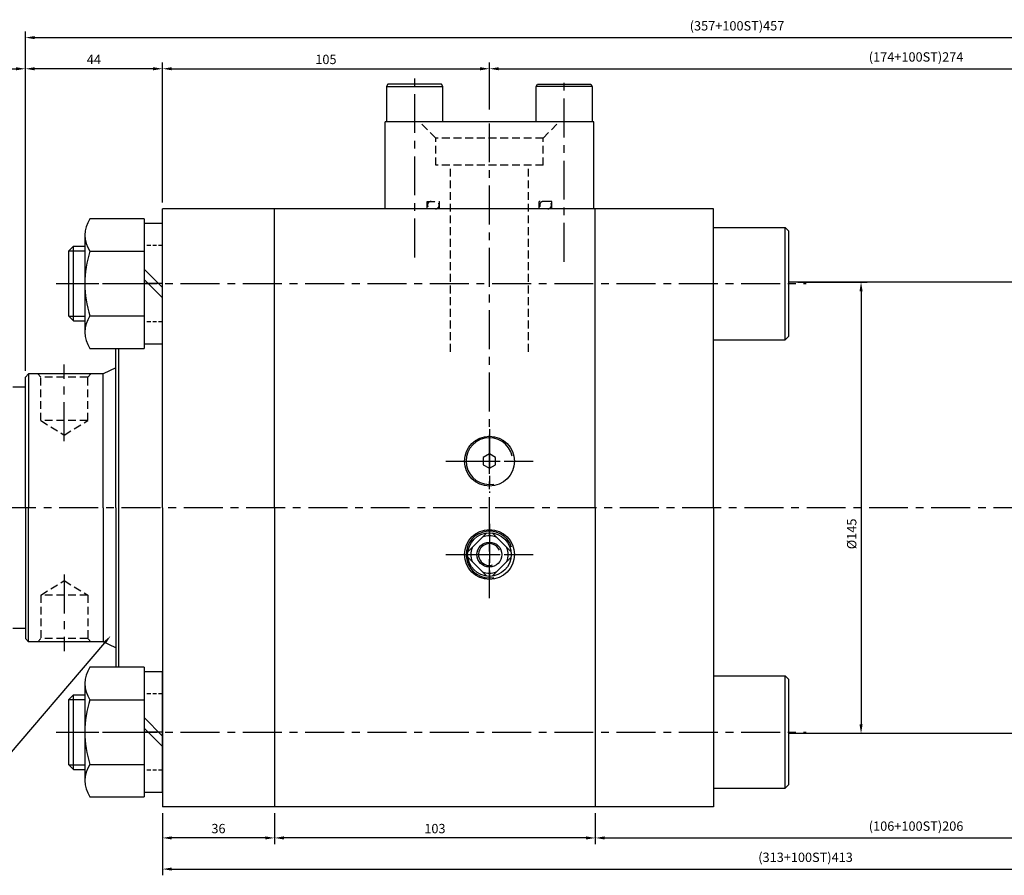
# Model space of a CAD drawing. Extents: x 152 to 5640, y -2470 to 842.
# Drawn here: x 4946 to 5262, y 41 to 315 of the extents above; entities that cross this region are included whole.
import ezdxf

# ---------------------------------------------------------------- set-up
doc = ezdxf.new("R2010")
doc.units = 0
doc.header["$LTSCALE"] = 5
doc.header["$MEASUREMENT"] = 0
doc.header["$PDMODE"] = 34
for name, pattern in [('CENTER', [2, 1.25, -0.25, 0.25, -0.25]), ('CENTERX2', [4, 2.5, -0.5, 0.5, -0.5]), ('HIDDEN', [0.375, 0.25, -0.125]), ('HIDDENX2', [0.75, 0.5, -0.25])]:
    doc.linetypes.add(name, pattern=pattern)
doc.layers.get('Defpoints').update_dxf_attribs({"linetype": 'CONTINUOUS'})
for name, color, linetype in [('CEN', 1, 'CENTERX2'), ('CENTER', 1, 'CENTER'), ('HID', 6, 'HIDDENX2'), ('HIDDEN', 2, 'HIDDEN'), ('ML', 7, 'CONTINUOUS')]:
    doc.layers.add(name, color=color, linetype=linetype)
doc.styles.add('GHS', font='romans', dxfattribs={"bigfont": 'ghs'})
doc.dimstyles.get("Standard").update_dxf_attribs({"dimtxt": 0.18, "dimasz": 0.18, "dimexe": 0.18, "dimexo": 0.0625, "dimgap": 0.09, "dimtad": 0, "dimtih": 1, "dimtoh": 1, "dimdec": 4, "dimzin": 0, "dimdsep": 46, "dimtxsty": 'Standard', "dimcen": 0.09, "dimadec": 0, "dimazin": 0, "dimtfac": 1, "dimtdec": 4, "dimtofl": 0, "dimtmove": 0, "dimatfit": 0, "dimfxl": 0, "dimtolj": 1, "dimtzin": 0, "dimarcsym": 0})

# ---------------------------------------------------------------- blocks, each defined once
blk = doc.blocks.new('*D113')
at = {"layer": 'Defpoints', "color": 0}
for p in [(4947.88, 299.6), (4947.88, 200.6), (4827.88, 197.6)]:
    blk.add_point(p, dxfattribs=at)
at = {"layer": 'ML', "color": 2, "lineweight": -2}
for p, q in [((4827.88, 199.6), (4827.88, 301.6)), ((4947.88, 202.6), (4947.88, 301.6)), ((4830.88, 299.6), (4944.88, 299.6))]:
    blk.add_line(p, q, dxfattribs=at)
at = {"layer": 'ML', "color": 2}
for points in [[(4830.88, 300.1), (4830.88, 299.1), (4827.88, 299.6)], [(4944.88, 300.1), (4944.88, 299.1), (4947.88, 299.6)]]:
    blk.add_solid(points, dxfattribs=at)
at = {"layer": 'ML', "color": 2, "insert": (4887.88, 303.39), "char_height": 3, "attachment_point": 5, "style": 'GHS'}
blk.add_mtext('\\A1;120(175)', dxfattribs=at)
blk = doc.blocks.new('*D114')
at = {"layer": 'Defpoints', "color": 0}
for p in [(4947.88, 299.6), (4991.88, 254.6), (4947.88, 202.6)]:
    blk.add_point(p, dxfattribs=at)
at = {"layer": 'ML', "color": 2, "lineweight": -2}
for p, q in [((4947.88, 204.6), (4947.88, 301.6)), ((4991.88, 256.6), (4991.88, 301.6)), ((4988.88, 299.6), (4950.88, 299.6))]:
    blk.add_line(p, q, dxfattribs=at)
at = {"layer": 'ML', "color": 2}
for points in [[(4950.88, 300.1), (4950.88, 299.1), (4947.88, 299.6)], [(4988.88, 300.1), (4988.88, 299.1), (4991.88, 299.6)]]:
    blk.add_solid(points, dxfattribs=at)
at = {"layer": 'ML', "color": 2, "insert": (4969.88, 302.6), "char_height": 3, "attachment_point": 5, "style": 'GHS'}
blk.add_mtext('\\A1;44', dxfattribs=at)
blk = doc.blocks.new('*D115')
at = {"layer": 'Defpoints', "color": 0}
for p in [(5404.88, 309.6), (5404.88, 254.6), (4947.88, 204.6)]:
    blk.add_point(p, dxfattribs=at)
at = {"layer": 'ML', "color": 2, "lineweight": -2}
for p, q in [((4947.88, 206.6), (4947.88, 311.6)), ((5404.88, 256.6), (5404.88, 311.6)), ((4950.88, 309.6), (5401.88, 309.6))]:
    blk.add_line(p, q, dxfattribs=at)
at = {"layer": 'ML', "color": 2}
for points in [[(4950.88, 310.1), (4950.88, 309.1), (4947.88, 309.6)], [(5401.88, 310.1), (5401.88, 309.1), (5404.88, 309.6)]]:
    blk.add_solid(points, dxfattribs=at)
at = {"layer": 'ML', "color": 2, "insert": (5176.38, 313.39), "char_height": 3, "attachment_point": 5, "style": 'GHS'}
blk.add_mtext('\\A1;(357+100ST)457', dxfattribs=at)
blk = doc.blocks.new('*D116')
at = {"layer": 'Defpoints', "color": 0}
for p in [(5193.88, 231.1), (5216.21, 86.1), (5227.07, 86.1)]:
    blk.add_point(p, dxfattribs=at)
at = {"layer": 'ML', "color": 2, "lineweight": -2}
for p, q in [((5195.88, 231.1), (5218.21, 231.1)), ((5216.21, 228.1), (5216.21, 89.1)), ((5225.07, 86.1), (5214.21, 86.1))]:
    blk.add_line(p, q, dxfattribs=at)
at = {"layer": 'ML', "color": 2}
for points in [[(5215.71, 228.1), (5216.71, 228.1), (5216.21, 231.1)], [(5215.71, 89.1), (5216.71, 89.1), (5216.21, 86.1)]]:
    blk.add_solid(points, dxfattribs=at)
at = {"layer": 'ML', "color": 2, "insert": (5213.21, 150.23), "char_height": 3, "attachment_point": 5, "rotation": 90, "style": 'GHS'}
blk.add_mtext('\\A1;%%C145 ', dxfattribs=at)
blk = doc.blocks.new('*D117')
at = {"layer": 'Defpoints', "color": 0}
for p in [(5130.88, 62.6), (5336.88, 62.6), (5336.88, 52.6)]:
    blk.add_point(p, dxfattribs=at)
at = {"layer": 'ML', "color": 2, "lineweight": -2}
for p, q in [((5130.88, 60.6), (5130.88, 50.6)), ((5336.88, 60.6), (5336.88, 50.6)), ((5133.88, 52.6), (5333.88, 52.6))]:
    blk.add_line(p, q, dxfattribs=at)
at = {"layer": 'ML', "color": 2}
for points in [[(5133.88, 53.1), (5133.88, 52.1), (5130.88, 52.6)], [(5333.88, 53.1), (5333.88, 52.1), (5336.88, 52.6)]]:
    blk.add_solid(points, dxfattribs=at)
at = {"layer": 'ML', "color": 2, "insert": (5233.88, 56.39), "char_height": 3, "attachment_point": 5, "style": 'GHS'}
blk.add_mtext('\\A1;(106+100ST)206', dxfattribs=at)
blk = doc.blocks.new('*D118')
at = {"layer": 'Defpoints', "color": 0}
for p in [(5027.88, 62.6), (5130.88, 62.6), (5027.88, 52.6)]:
    blk.add_point(p, dxfattribs=at)
at = {"layer": 'ML', "color": 2, "lineweight": -2}
for p, q in [((5027.88, 60.6), (5027.88, 50.6)), ((5130.88, 60.6), (5130.88, 50.6)), ((5127.88, 52.6), (5030.88, 52.6))]:
    blk.add_line(p, q, dxfattribs=at)
at = {"layer": 'ML', "color": 2}
for points in [[(5030.88, 53.1), (5030.88, 52.1), (5027.88, 52.6)], [(5127.88, 53.1), (5127.88, 52.1), (5130.88, 52.6)]]:
    blk.add_solid(points, dxfattribs=at)
at = {"layer": 'ML', "color": 2, "insert": (5079.38, 55.6), "char_height": 3, "attachment_point": 5, "style": 'GHS'}
blk.add_mtext('\\A1;103', dxfattribs=at)
blk = doc.blocks.new('*D119')
at = {"layer": 'Defpoints', "color": 0}
for p in [(4991.88, 62.6), (5027.88, 62.6), (4991.88, 52.6)]:
    blk.add_point(p, dxfattribs=at)
at = {"layer": 'ML', "color": 2, "lineweight": -2}
for p, q in [((4991.88, 60.6), (4991.88, 50.6)), ((5027.88, 60.6), (5027.88, 50.6)), ((5024.88, 52.6), (4994.88, 52.6))]:
    blk.add_line(p, q, dxfattribs=at)
at = {"layer": 'ML', "color": 2}
for points in [[(4994.88, 53.1), (4994.88, 52.1), (4991.88, 52.6)], [(5024.88, 53.1), (5024.88, 52.1), (5027.88, 52.6)]]:
    blk.add_solid(points, dxfattribs=at)
at = {"layer": 'ML', "color": 2, "insert": (5009.88, 55.6), "char_height": 3, "attachment_point": 5, "style": 'GHS'}
blk.add_mtext('\\A1;36', dxfattribs=at)
blk = doc.blocks.new('*D121')
at = {"layer": 'Defpoints', "color": 0}
for p in [(5096.88, 299.6), (5096.88, 284.53), (4991.88, 254.6)]:
    blk.add_point(p, dxfattribs=at)
at = {"layer": 'ML', "color": 2, "lineweight": -2}
for p, q in [((4991.88, 256.6), (4991.88, 301.6)), ((5096.88, 286.53), (5096.88, 301.6)), ((4994.88, 299.6), (5093.88, 299.6))]:
    blk.add_line(p, q, dxfattribs=at)
at = {"layer": 'ML', "color": 2}
for points in [[(4994.88, 300.1), (4994.88, 299.1), (4991.88, 299.6)], [(5093.88, 300.1), (5093.88, 299.1), (5096.88, 299.6)]]:
    blk.add_solid(points, dxfattribs=at)
at = {"layer": 'ML', "color": 2, "insert": (5044.38, 302.6), "char_height": 3, "attachment_point": 5, "style": 'GHS'}
blk.add_mtext('\\A1;105', dxfattribs=at)
blk = doc.blocks.new('*D122')
at = {"layer": 'Defpoints', "color": 0}
for p in [(5370.88, 299.6), (5096.88, 286.53), (5370.88, 285.88)]:
    blk.add_point(p, dxfattribs=at)
at = {"layer": 'ML', "color": 2, "lineweight": -2}
for p, q in [((5096.88, 288.53), (5096.88, 301.6)), ((5370.88, 287.88), (5370.88, 301.6)), ((5099.88, 299.6), (5367.88, 299.6))]:
    blk.add_line(p, q, dxfattribs=at)
at = {"layer": 'ML', "color": 2}
for points in [[(5099.88, 300.1), (5099.88, 299.1), (5096.88, 299.6)], [(5367.88, 300.1), (5367.88, 299.1), (5370.88, 299.6)]]:
    blk.add_solid(points, dxfattribs=at)
at = {"layer": 'ML', "color": 2, "insert": (5233.88, 303.39), "char_height": 3, "attachment_point": 5, "style": 'GHS'}
blk.add_mtext('\\A1;(174+100ST)274', dxfattribs=at)
blk = doc.blocks.new('*D124')
at = {"layer": 'Defpoints', "color": 0}
for p in [(4991.88, 62.6), (5404.88, 62.6), (5404.88, 42.59)]:
    blk.add_point(p, dxfattribs=at)
at = {"layer": 'ML', "color": 2, "lineweight": -2}
for p, q in [((4991.88, 60.6), (4991.88, 40.59)), ((5404.88, 60.6), (5404.88, 40.59)), ((4994.88, 42.59), (5401.88, 42.59))]:
    blk.add_line(p, q, dxfattribs=at)
at = {"layer": 'ML', "color": 2}
for points in [[(4994.88, 43.09), (4994.88, 42.09), (4991.88, 42.59)], [(5401.88, 43.09), (5401.88, 42.09), (5404.88, 42.59)]]:
    blk.add_solid(points, dxfattribs=at)
at = {"layer": 'ML', "color": 2, "insert": (5198.38, 46.38), "char_height": 3, "attachment_point": 5, "style": 'GHS'}
blk.add_mtext('\\A1;(313+100ST)413', dxfattribs=at)

msp = doc.modelspace()

# ---------------------------------------------------------------- linework, layer by layer
at = {"layer": 'CEN'}
for p, q in [((5072.8782, 238.977), (5072.8782, 296.6072)), ((5120.8782, 237.5746), (5120.8782, 296.6072)), ((5096.8782, 129.5633), (5096.8782, 284.5299)), ((4957.7333, 230.6037), (5198.6157, 230.6037)), ((4960.3782, 180.0478), (4960.3782, 204.6766)), ((5096.8782, 183.8262), (5096.8782, 163.3812)), ((5082.8378, 173.6037), (5110.9186, 173.6037)), ((5086.6557, 173.6037), (5107.1007, 173.6037)), ((5087.0301, 173.6037), (5106.7263, 173.6037)), ((5411.2633, 158.6037), (4822.5168, 158.6037)), ((5096.8782, 153.4518), (5096.8782, 133.7556)), ((5082.8378, 143.6037), (5110.9186, 143.6037)), ((5082.8378, 143.6037), (5110.9186, 143.6037)), ((5086.6557, 143.6037), (5107.1007, 143.6037)), ((5087.0301, 143.6037), (5106.7263, 143.6037)), ((4960.3782, 137.1595), (4960.3782, 112.5308)), ((4957.7333, 86.6037), (5198.6157, 86.6037))]:
    msp.add_line(p, q, dxfattribs=at)
at = {"layer": 'CENTER'}
for p, q in [((4962.6788, 230.6037), (4986.0649, 230.6037)), ((4962.6788, 230.6037), (4986.0649, 230.6037)), ((4991.9649, 230.6037), (4985.8849, 230.6037)), ((4962.6788, 86.6037), (4986.0649, 86.6037)), ((4962.6788, 86.6037), (4986.0649, 86.6037)), ((4991.9649, 86.6037), (4985.8849, 86.6037))]:
    msp.add_line(p, q, dxfattribs=at)
at = {"layer": 'Defpoints', "color": 0, "linetype": 'ByBlock'}
msp.add_point((4947.8782, 116.6037), dxfattribs=at)
at = {"layer": 'HID'}
for p, q in [((5079.6282, 277.3537), (5074.3782, 282.6037)), ((5114.1282, 277.3537), (5119.3782, 282.6037)), ((5114.1282, 277.3537), (5079.6282, 277.3537)), ((5079.6282, 268.6037), (5079.6282, 277.3537)), ((5114.1282, 268.6037), (5114.1282, 277.3537)), ((5114.1282, 268.6037), (5079.6282, 268.6037)), ((5084.3782, 208.7159), (5084.3782, 268.6037)), ((5109.3782, 208.7159), (5109.3782, 268.6037)), ((5076.8782, 254.6037), (5076.8782, 257.0037)), ((5076.8782, 257.0037), (5080.8782, 257.0037)), ((5080.8782, 254.6037), (5080.8782, 257.0037)), ((5112.8782, 254.6037), (5112.8782, 257.0037)), ((5116.8782, 257.0037), (5112.8782, 257.0037)), ((5116.8782, 254.6037), (5116.8782, 257.0037)), ((4951.8782, 201.6037), (4952.8782, 200.6037)), ((4967.8782, 200.6037), (4952.8782, 200.6037)), ((4952.8782, 186.6037), (4952.8782, 200.6037)), ((4967.8782, 200.6037), (4968.8782, 201.6037)), ((4967.8782, 186.6037), (4967.8782, 200.6037)), ((4967.8782, 186.6037), (4952.8782, 186.6037)), ((4952.8782, 186.6037), (4960.3782, 181.9768)), ((4960.3782, 181.9768), (4967.8782, 186.6037)), ((4952.8782, 130.6037), (4960.3782, 135.2305)), ((4960.3782, 135.2305), (4967.8782, 130.6037)), ((4967.8782, 130.6037), (4952.8782, 130.6037)), ((4952.8782, 130.6037), (4952.8782, 116.6037)), ((4967.8782, 130.6037), (4967.8782, 116.6037)), ((4951.8782, 115.6037), (4952.8782, 116.6037)), ((4967.8782, 116.6037), (4952.8782, 116.6037)), ((4967.8782, 116.6037), (4968.8782, 115.6037))]:
    msp.add_line(p, q, dxfattribs=at)
for centre, start, end in [((5078.1598, 255.8037), 90, 270), ((5079.5437, 255.8037), 270, 90), ((5114.2127, 255.8037), 90, 270), ((5115.5966, 255.8037), 270, 90)]:
    msp.add_arc(centre, 1.2, start, end, dxfattribs=at)
at = {"layer": 'HIDDEN'}
for p, q in [((4991.8749, 242.8537), (4985.9749, 242.8537)), ((4991.8749, 218.3537), (4985.9749, 218.3537)), ((4991.8749, 98.8537), (4985.9749, 98.8537)), ((4991.8749, 74.3537), (4985.9749, 74.3537))]:
    msp.add_line(p, q, dxfattribs=at)
at = {"layer": 'ML'}
for p, q in [((5064.2823, 294.6037), (5063.8782, 293.9037)), ((5081.4741, 294.6037), (5064.2823, 294.6037)), ((5081.8782, 293.9037), (5081.4741, 294.6037)), ((5111.8782, 293.9037), (5112.2823, 294.6037)), ((5112.2823, 294.6037), (5129.4741, 294.6037)), ((5129.4741, 294.6037), (5129.8782, 293.9037)), ((5063.8782, 293.9037), (5081.8782, 293.9037)), ((5063.8782, 293.9037), (5063.8782, 282.6037)), ((5081.8782, 282.6037), (5081.8782, 293.9037)), ((5111.8782, 282.6037), (5111.8782, 293.9037)), ((5129.8782, 293.9037), (5111.8782, 293.9037)), ((5129.8782, 293.9037), (5129.8782, 282.6037)), ((5130.3782, 282.6037), (5063.3782, 282.6037)), ((5063.3782, 254.6037), (5063.3782, 282.6037)), ((5129.8782, 282.6037), (5111.8782, 282.6037)), ((5130.3782, 254.6037), (5130.3782, 282.6037)), ((4991.8782, 158.6037), (4991.8782, 254.6037)), ((5168.8782, 254.6037), (4991.8782, 254.6037)), ((5027.8782, 158.6037), (5027.8782, 254.6037)), ((5130.8782, 158.6037), (5130.8782, 254.6037)), ((5168.8782, 158.6037), (5168.8782, 254.6037)), ((4985.9749, 251.3883), (4968.5826, 251.3883)), ((4985.9749, 251.3883), (4985.9749, 209.8191)), ((4991.8749, 249.9537), (4985.9749, 249.9537)), ((5168.8782, 248.6037), (5191.8782, 248.6037)), ((5191.8782, 212.6037), (5191.8782, 248.6037)), ((5192.8782, 247.6037), (5191.8782, 248.6037)), ((5192.8782, 247.6037), (5192.8782, 213.6037)), ((4966.9749, 246.1921), (4966.9749, 215.0152)), ((4966.9749, 246.1921), (4966.9749, 215.0152)), ((4963.3749, 242.6037), (4961.8749, 241.1037)), ((4961.8749, 220.1037), (4961.8749, 241.1037)), ((4963.3749, 218.6037), (4963.3749, 242.6037)), ((4963.3749, 242.6037), (4966.9749, 242.6037)), ((4968.5826, 240.996), (4985.9749, 240.996)), ((4968.5826, 240.996), (4985.9749, 240.996)), ((4991.8749, 229.3224), (4985.9749, 235.2224)), ((4991.8749, 225.9849), (4985.9749, 231.8849)), ((5274.8782, 231.1037), (5192.8782, 231.1037)), ((4961.8749, 220.1037), (4963.3749, 218.6037)), ((4963.3749, 218.6037), (4966.9749, 218.6037)), ((4968.5826, 220.2114), (4985.9749, 220.2114)), ((4968.5826, 220.2114), (4985.9749, 220.2114)), ((5168.8782, 212.6037), (5191.8782, 212.6037)), ((5192.8782, 213.6037), (5191.8782, 212.6037)), ((4968.5826, 209.8191), (4985.9749, 209.8191)), ((4976.8782, 158.6037), (4976.8782, 209.8191)), ((4977.8782, 107.3883), (4977.8782, 209.8191)), ((4985.9749, 211.2537), (4991.8749, 211.2537)), ((4976.8782, 203.6037), (4972.8782, 201.6037)), ((4976.8782, 158.6037), (4976.8782, 203.6037)), ((4948.8782, 201.6037), (4947.8782, 200.6037)), ((4947.8782, 158.6037), (4947.8782, 200.6037)), ((4948.8782, 201.6037), (4948.8782, 158.6037)), ((4972.8782, 201.6037), (4948.8782, 201.6037)), ((4972.8782, 158.6037), (4972.8782, 201.6037)), ((4947.8782, 197.3537), (4943.8782, 197.3537)), ((4947.8782, 158.6037), (4947.8782, 116.6037)), ((4948.8782, 115.6037), (4948.8782, 158.6037)), ((4972.8782, 158.6037), (4972.8782, 115.6037)), ((4976.8782, 158.6037), (4976.8782, 107.3883)), ((4991.8782, 158.6037), (4991.8782, 62.6037)), ((5027.8782, 158.6037), (5027.8782, 62.6037)), ((5130.8782, 158.6037), (5130.8782, 62.6037)), ((5168.8782, 158.6037), (5168.8782, 62.6037)), ((5168.8782, 158.6037), (5168.8782, 62.6037)), ((4947.8782, 119.8537), (4943.8782, 119.8537)), ((4948.8782, 115.6037), (4947.8782, 116.6037)), ((4972.8782, 115.6037), (4948.8782, 115.6037)), ((4976.8782, 113.6037), (4972.8782, 115.6037)), ((4985.9749, 107.3883), (4968.5826, 107.3883)), ((4985.9749, 107.3883), (4985.9749, 65.8191)), ((4985.9749, 105.9537), (4985.9749, 67.2537)), ((4991.8749, 105.9537), (4985.9749, 105.9537)), ((4991.8749, 67.2537), (4991.8749, 105.9537)), ((5168.8782, 104.6037), (5191.8782, 104.6037)), ((5191.8782, 68.6037), (5191.8782, 104.6037)), ((5192.8782, 103.6037), (5191.8782, 104.6037)), ((4966.9749, 102.1921), (4966.9749, 71.0152)), ((4966.9749, 102.1921), (4966.9749, 71.0152)), ((5192.8782, 103.6037), (5192.8782, 69.6037)), ((4963.3749, 98.6037), (4961.8749, 97.1037)), ((4963.3749, 74.6037), (4963.3749, 98.6037)), ((4963.3749, 98.6037), (4966.9749, 98.6037)), ((4961.8749, 76.1037), (4961.8749, 97.1037)), ((4968.5826, 96.996), (4985.9749, 96.996)), ((4968.5826, 96.996), (4985.9749, 96.996)), ((4991.8749, 85.3224), (4985.9749, 91.2224)), ((4991.8749, 81.9849), (4985.9749, 87.8849)), ((5274.8782, 86.1037), (5192.8782, 86.1037)), ((4961.8749, 76.1037), (4963.3749, 74.6037)), ((4968.5826, 76.2114), (4985.9749, 76.2114)), ((4968.5826, 76.2114), (4985.9749, 76.2114)), ((4963.3749, 74.6037), (4966.9749, 74.6037)), ((5192.8782, 69.6037), (5191.8782, 68.6037)), ((4985.9749, 67.2537), (4991.8749, 67.2537)), ((5168.8782, 68.6037), (5191.8782, 68.6037)), ((4968.5826, 65.8191), (4985.9749, 65.8191)), ((5168.8782, 62.6037), (4991.8782, 62.6037))]:
    msp.add_line(p, q, dxfattribs=at)
at = {"layer": 'ML', "color": 2}
for p, q in [((4961.8749, 241.1037), (4966.9749, 241.1037)), ((4961.8749, 220.1037), (4966.9749, 220.1037)), ((4973.3146, 115.2416), (4933.5819, 68.8651)), ((4961.8749, 97.1037), (4966.9749, 97.1037)), ((4961.8749, 76.1037), (4966.9749, 76.1037))]:
    msp.add_line(p, q, dxfattribs=at)
at = {"layer": 'ML', "color": 4}
for p, q in [((5089.9272, 144.4309), (5096.051, 150.5546)), ((5097.7054, 150.5546), (5103.8291, 144.4309)), ((5089.9272, 142.7765), (5096.051, 136.6527)), ((5097.7054, 136.6527), (5103.8291, 142.7765))]:
    msp.add_line(p, q, dxfattribs=at)
msp.add_lwpolyline([(5098.8782, 174.7584), (5096.8782, 175.9131), (5094.8782, 174.7584), (5094.8782, 172.449), (5096.8782, 171.2943), (5098.8782, 172.449)], close=True, dxfattribs=at)
for centre, radius in [((5096.8782, 173.6037), 8), ((5096.8782, 143.6037), 8), ((5096.8782, 143.6037), 7), ((5096.8782, 143.6037), 4)]:
    msp.add_circle(centre, radius, dxfattribs=at)
at = {"layer": 'ML'}
for centre, radius, start, end in [((4976.1758, 246.1921), 9.201, 145.615753, 214.384247), ((4976.1758, 246.1921), 9.201, 145.615753, 214.384247), ((5001.3672, 230.6037), 34.3923, 162.412046, 197.587954), ((5001.3672, 230.6037), 34.3923, 162.412046, 197.587954), ((4976.1758, 215.0152), 9.201, 145.615753, 214.384247), ((4976.1758, 215.0152), 9.201, 145.615753, 214.384247), ((4976.1758, 102.1921), 9.201, 145.615753, 214.384247), ((4976.1758, 102.1921), 9.201, 145.615753, 214.384247), ((5001.3672, 86.6037), 34.3923, 162.412046, 197.587954), ((5001.3672, 86.6037), 34.3923, 162.412046, 197.587954), ((4976.1758, 71.0152), 9.201, 145.615753, 214.384247), ((4976.1758, 71.0152), 9.201, 145.615753, 214.384247)]:
    msp.add_arc(centre, radius, start, end, dxfattribs=at)
at = {"layer": 'ML', "color": 2}
for centre, radius, start, end in [((5096.8782, 173.6037), 7.5, 12.280915, 280.522271), ((5096.8782, 143.6037), 7.5, 18.604406, 280.600154), ((5096.8782, 143.6037), 3.5, 24.007168, 286.980474)]:
    msp.add_arc(centre, radius, start, end, dxfattribs=at)
at = {"layer": 'ML', "color": 4}
for start, end in [(68.556464, 111.443536), (158.556464, 201.443536), (338.556464, 21.443536), (248.556464, 291.443536)]:
    msp.add_arc((5096.8782, 143.6037), 6, start, end, dxfattribs=at)
at = {"layer": 'ML', "color": 2}
msp.add_solid([(4972.9349, 115.5669), (4973.6943, 114.9163), (4975.2664, 117.5198)], dxfattribs=at)

# ---------------------------------------------------------------- dimensions: what is measured, and where the dimension line sits
at = {"layer": 'ML'}
for base, p1, p2, text, picture, middle in [((5404.8782, 309.6037), (4947.8782, 204.6037), (5404.8782, 254.6037), '(357+100ST)457', '*D115', (5176.3782, 313.3894)), ((4947.8782, 299.6037), (4827.8782, 197.6037), (4947.8782, 200.6037), '<>(175)', '*D113', (4887.8782, 303.3894)), ((5370.8782, 299.6037), (5096.8782, 286.5299), (5370.8782, 285.8843), '(174+100ST)274', '*D122', (5233.8782, 303.3894)), ((5404.8782, 42.5943), (4991.8782, 62.6037), (5404.8782, 62.6037), '(313+100ST)413', '*D124', (5198.3782, 46.38))]:
    dim = msp.add_linear_dim(base=base, p1=p1, p2=p2, text=text, dimstyle='Standard', override={"dimtxt": 3, "dimasz": 3, "dimexe": 2, "dimexo": 2, "dimgap": 1.5, "dimtad": 1, "dimtih": 0, "dimdec": 2, "dimzin": 8, "dimtxsty": 'GHS', "dimclrd": 2, "dimclre": 2, "dimclrt": 2, "dimtp": 0.1, "dimtm": 0.2, "dimtfac": 0.666667, "dimtdec": 2, "dimtofl": 1, "dimtvp": 2}, dxfattribs=at)
    dim.commit()
    dim.dimension.update_dxf_attribs({"geometry": picture, "text_midpoint": middle})
for base, p2, picture, middle in [((4947.8782, 299.6037), (4947.8782, 202.6037), '*D114', (4969.8782, 302.6037)), ((5096.8782, 299.6037), (5096.8782, 284.5299), '*D121', (5044.3782, 302.6037))]:
    dim = msp.add_linear_dim(base=base, p1=(4991.8782, 254.6037), p2=p2, dimstyle='Standard', override={"dimtxt": 3, "dimasz": 3, "dimexe": 2, "dimexo": 2, "dimgap": 1.5, "dimtad": 1, "dimtih": 0, "dimdec": 2, "dimzin": 8, "dimtxsty": 'GHS', "dimclrd": 2, "dimclre": 2, "dimclrt": 2, "dimtp": 0.1, "dimtm": 0.2, "dimtfac": 0.666667, "dimtdec": 2, "dimtofl": 1, "dimtvp": 2}, dxfattribs=at)
    dim.commit()
    dim.dimension.update_dxf_attribs({"geometry": picture, "text_midpoint": middle})
dim = msp.add_linear_dim(base=(5216.2057, 86.1037), p1=(5193.8782, 231.1037), p2=(5227.0727, 86.1037), angle=90, text='%%C<> ', dimstyle='Standard', override={"dimtxt": 3, "dimasz": 3, "dimexe": 2, "dimexo": 2, "dimgap": 1.5, "dimtad": 1, "dimtih": 0, "dimdec": 2, "dimzin": 8, "dimtxsty": 'GHS', "dimclrd": 2, "dimclre": 2, "dimclrt": 2, "dimtp": 0.1, "dimtm": 0.2, "dimtfac": 0.666667, "dimtdec": 2, "dimtofl": 1, "dimtvp": 2}, dxfattribs=at)
dim.commit()
dim.dimension.update_dxf_attribs({"geometry": '*D116', "text_midpoint": (5216.2057, 150.2345), "dimtype": 160})
for base, p1, p2, picture, middle in [((4991.8782, 52.6037), (5027.8782, 62.6037), (4991.8782, 62.6037), '*D119', (5009.8782, 55.6037)), ((5027.8782, 52.6037), (5130.8782, 62.6037), (5027.8782, 62.6037), '*D118', (5079.3782, 55.6037))]:
    dim = msp.add_linear_dim(base=base, p1=p1, p2=p2, angle=180, dimstyle='Standard', override={"dimtxt": 3, "dimasz": 3, "dimexe": 2, "dimexo": 2, "dimgap": 1.5, "dimtad": 1, "dimtih": 0, "dimdec": 2, "dimzin": 8, "dimtxsty": 'GHS', "dimclrd": 2, "dimclre": 2, "dimclrt": 2, "dimtp": 0.1, "dimtm": 0.2, "dimtfac": 0.666667, "dimtdec": 2, "dimtofl": 1, "dimtvp": 2}, dxfattribs=at)
    dim.commit()
    dim.dimension.update_dxf_attribs({"geometry": picture, "text_midpoint": middle})
dim = msp.add_linear_dim(base=(5336.8782, 52.6037), p1=(5130.8782, 62.6037), p2=(5336.8782, 62.6037), angle=180, text='(106+100ST)206', dimstyle='Standard', override={"dimtxt": 3, "dimasz": 3, "dimexe": 2, "dimexo": 2, "dimgap": 1.5, "dimtad": 1, "dimtih": 0, "dimdec": 2, "dimzin": 8, "dimtxsty": 'GHS', "dimclrd": 2, "dimclre": 2, "dimclrt": 2, "dimtp": 0.1, "dimtm": 0.2, "dimtfac": 0.666667, "dimtdec": 2, "dimtofl": 1, "dimtvp": 2}, dxfattribs=at)
dim.commit()
dim.dimension.update_dxf_attribs({"geometry": '*D117', "text_midpoint": (5233.8782, 56.3894)})

doc.saveas('drawing.dxf')
